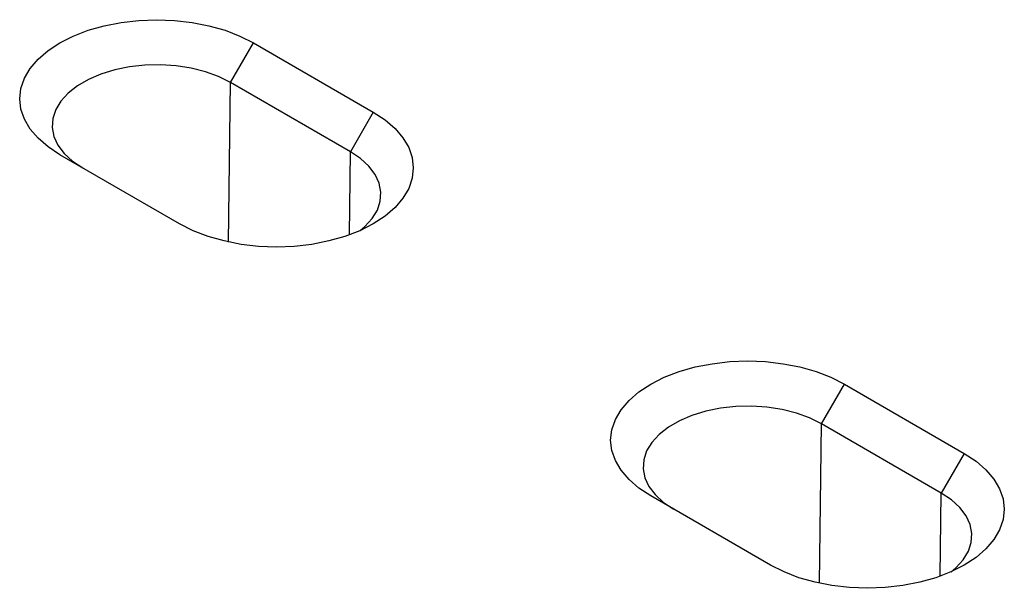
# Model space of a CAD drawing. Units: millimetres. Extents: x 0 to 8978, y 0 to 6348.
# Drawn here: x 2586 to 2771, y 2157 to 2263 of the extents above; entities that cross this region are included whole.
import ezdxf

# ---------------------------------------------------------------- set-up
doc = ezdxf.new("R2010")
doc.units = ezdxf.units.MM
doc.layers.add('DUENN', color=4, linetype='Continuous')

msp = doc.modelspace()

# ---------------------------------------------------------------- linework, layer by layer
at = {"color": 7, "linetype": 'Continuous', "lineweight": 30}
for p, q in [((2629.75, 2259.11), (2652.26, 2246.11)), ((2615.89, 2225.11), (2593.37, 2238.11)), ((2740.76, 2195.02), (2763.28, 2182.02)), ((2726.91, 2161.02), (2704.39, 2174.02))]:
    msp.add_line(p, q, dxfattribs=at)
at = {"color": 7, "linetype": 'Continuous', "lineweight": 30, "flags": 128}
for points in [[(2593.37, 2238.11), (2591.16, 2239.57), (2589.29, 2241.19), (2587.8, 2242.93), (2586.72, 2244.77), (2586.06, 2246.67), (2585.84, 2248.61), (2586.06, 2250.55), (2586.72, 2252.45), (2587.8, 2254.29), (2589.29, 2256.03), (2591.16, 2257.65), (2593.37, 2259.11), (2595.9, 2260.39), (2598.7, 2261.47), (2601.72, 2262.33), (2604.9, 2262.95), (2608.2, 2263.33), (2611.56, 2263.46), (2614.92, 2263.33), (2618.22, 2262.95), (2621.4, 2262.33), (2624.42, 2261.47), (2627.22, 2260.39), (2629.75, 2259.11)], [(2652.26, 2246.11), (2654.48, 2244.65), (2656.35, 2243.04), (2657.84, 2241.29), (2658.92, 2239.46), (2659.57, 2237.55), (2659.79, 2235.61), (2659.57, 2233.67), (2658.92, 2231.77), (2657.84, 2229.93), (2656.35, 2228.19), (2654.48, 2226.57), (2652.26, 2225.11), (2649.73, 2223.83), (2646.93, 2222.75), (2643.92, 2221.9), (2640.73, 2221.27), (2637.43, 2220.89), (2634.08, 2220.77), (2630.72, 2220.89), (2627.42, 2221.27), (2624.23, 2221.9), (2621.22, 2222.75), (2618.42, 2223.83), (2615.89, 2225.11)], [(2704.39, 2174.02), (2702.18, 2175.48), (2700.31, 2177.1), (2698.82, 2178.84), (2697.74, 2180.68), (2697.08, 2182.58), (2696.86, 2184.52), (2697.08, 2186.46), (2697.74, 2188.36), (2698.82, 2190.2), (2700.31, 2191.94), (2702.18, 2193.56), (2704.39, 2195.02), (2706.92, 2196.3), (2709.72, 2197.38), (2712.74, 2198.24), (2715.92, 2198.86), (2719.22, 2199.24), (2722.58, 2199.37), (2725.94, 2199.24), (2729.24, 2198.86), (2732.42, 2198.24), (2735.44, 2197.38), (2738.24, 2196.3), (2740.76, 2195.02)], [(2763.28, 2182.02), (2765.5, 2180.56), (2767.37, 2178.95), (2768.86, 2177.2), (2769.94, 2175.37), (2770.59, 2173.46), (2770.81, 2171.52), (2770.59, 2169.58), (2769.94, 2167.68), (2768.86, 2165.84), (2767.37, 2164.1), (2765.5, 2162.48), (2763.28, 2161.02), (2760.75, 2159.74), (2757.95, 2158.66), (2754.94, 2157.81), (2751.75, 2157.18), (2748.45, 2156.8), (2745.09, 2156.68), (2741.74, 2156.8), (2738.44, 2157.18), (2735.25, 2157.81), (2732.24, 2158.66), (2729.44, 2159.74), (2726.91, 2161.02)]]:
    msp.add_lwpolyline(points, dxfattribs=at)
at = {"layer": 'DUENN', "color": 7}
for p, q in [((2625.44, 2251.66), (2629.75, 2259.11)), ((2625.08, 2221.7), (2625.44, 2251.66)), ((2647.96, 2238.66), (2625.44, 2251.66)), ((2652.26, 2246.11), (2647.96, 2238.66)), ((2647.77, 2223.05), (2647.96, 2238.66)), ((2736.46, 2187.57), (2740.76, 2195.02)), ((2736.1, 2157.61), (2736.46, 2187.57)), ((2758.98, 2174.57), (2736.46, 2187.57)), ((2763.28, 2182.02), (2758.98, 2174.57)), ((2758.79, 2158.96), (2758.98, 2174.57))]:
    msp.add_line(p, q, dxfattribs=at)
at = {"layer": 'DUENN', "color": 7, "flags": 128}
for points in [[(2625.44, 2251.66), (2623.22, 2252.76), (2620.73, 2253.66), (2618.04, 2254.34), (2615.21, 2254.78), (2612.29, 2254.97), (2609.36, 2254.9), (2606.48, 2254.59), (2603.71, 2254.03), (2601.11, 2253.24), (2598.75, 2252.23), (2596.68, 2251.03), (2594.94, 2249.67), (2593.56, 2248.17), (2592.6, 2246.57), (2592.05, 2244.91), (2591.94, 2243.22), (2592.27, 2241.53), (2593.03, 2239.9), (2594.2, 2238.35), (2595.76, 2236.91), (2597.68, 2235.63)], [(2649.82, 2223.87), (2650.7, 2224.61), (2652.07, 2226.11), (2653.04, 2227.71), (2653.58, 2229.37), (2653.69, 2231.07), (2653.37, 2232.75), (2652.61, 2234.39), (2651.43, 2235.94), (2649.87, 2237.37), (2647.96, 2238.66)], [(2736.46, 2187.57), (2734.24, 2188.67), (2731.75, 2189.57), (2729.06, 2190.25), (2726.23, 2190.69), (2723.31, 2190.88), (2720.38, 2190.81), (2717.5, 2190.5), (2714.73, 2189.94), (2712.13, 2189.15), (2709.77, 2188.14), (2707.7, 2186.94), (2705.96, 2185.58), (2704.58, 2184.08), (2703.62, 2182.48), (2703.07, 2180.82), (2702.96, 2179.13), (2703.29, 2177.44), (2704.05, 2175.81), (2705.22, 2174.26), (2706.78, 2172.82), (2708.7, 2171.54)], [(2760.84, 2159.78), (2761.72, 2160.52), (2763.09, 2162.02), (2764.06, 2163.62), (2764.6, 2165.28), (2764.71, 2166.98), (2764.38, 2168.66), (2763.63, 2170.3), (2762.45, 2171.85), (2760.89, 2173.28), (2758.98, 2174.57)]]:
    msp.add_lwpolyline(points, dxfattribs=at)

doc.saveas('drawing.dxf')
